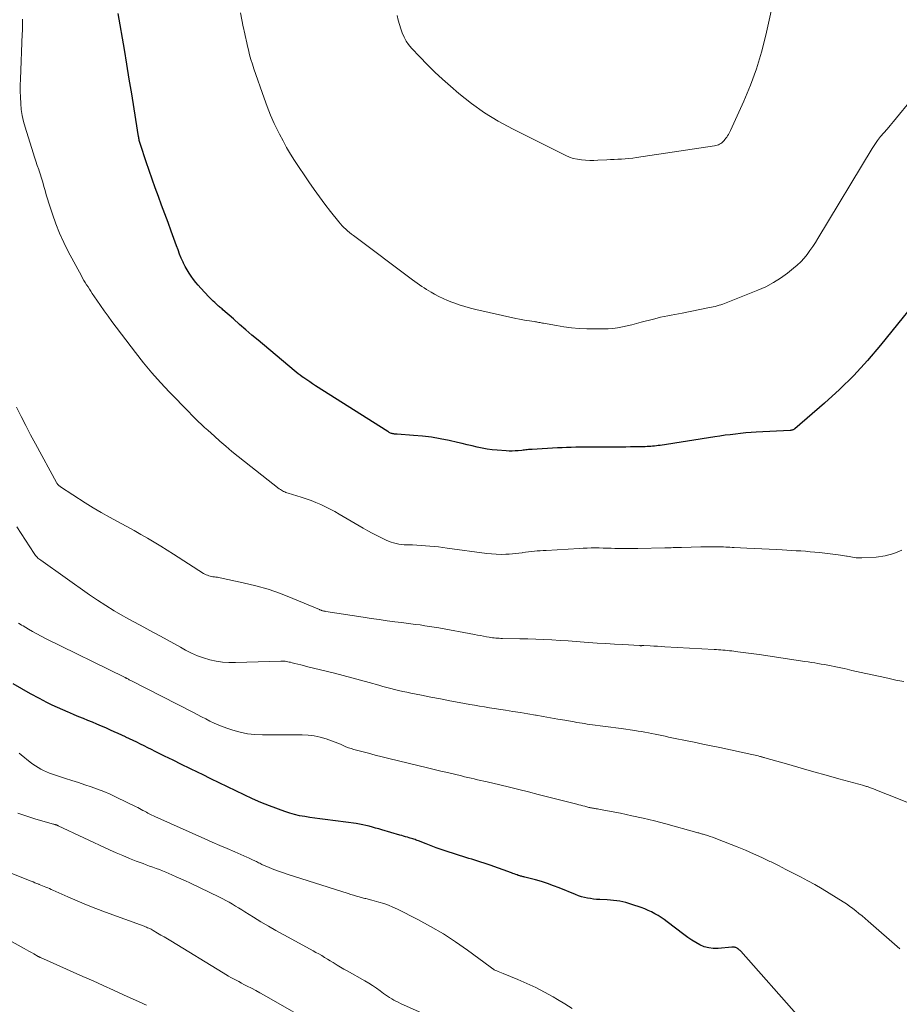
# Model space of a CAD drawing. Units: feet. Extents: x 1970000 to 1975039, y 580000 to 585000.
# Drawn here: x 1971538 to 1971689, y 581344 to 581513 of the extents above; entities that cross this region are included whole.
import ezdxf

# ---------------------------------------------------------------- set-up
doc = ezdxf.new("R2010")
doc.units = ezdxf.units.FT
doc.header["$LTSCALE"] = 100
doc.header["$MEASUREMENT"] = 0
doc.layers.add('CONTOUR INDEX', color=32, linetype='Continuous', lineweight=25)
doc.layers.add('CONTOUR INTERMEDIATE', color=40, linetype='Continuous', lineweight=15)

msp = doc.modelspace()

# ---------------------------------------------------------------- linework, layer by layer
at = {"layer": 'CONTOUR INDEX', "flags": 128}
for points, elevation in [([(1971694.02, 581467.46), (1971685.49, 581456.91), (1971683.24, 581454.27), (1971680.9, 581451.72), (1971678.43, 581449.3), (1971675.87, 581446.96), (1971670.78, 581442.55), (1971670.69, 581442.49), (1971670.61, 581442.43), (1971670.51, 581442.38), (1971670.42, 581442.34), (1971670.31, 581442.31), (1971670.21, 581442.29), (1971670.11, 581442.27), (1971670, 581442.26), (1971664.15, 581441.94), (1971663.25, 581441.89), (1971662.36, 581441.82), (1971661.46, 581441.73), (1971660.57, 581441.64), (1971659.68, 581441.53), (1971658.78, 581441.42), (1971657.89, 581441.29), (1971657, 581441.16), (1971647.61, 581439.69), (1971647.29, 581439.65), (1971646.98, 581439.6), (1971646.66, 581439.57), (1971646.34, 581439.53), (1971646.02, 581439.51), (1971645.7, 581439.49), (1971645.39, 581439.47), (1971645.07, 581439.46), (1971644.12, 581439.44), (1971643.32, 581439.43), (1971642.53, 581439.42), (1971641.73, 581439.41), (1971640.94, 581439.4), (1971636.28, 581439.4), (1971635.49, 581439.39), (1971634.71, 581439.39), (1971633.92, 581439.38), (1971633.13, 581439.37), (1971632.34, 581439.35), (1971631.56, 581439.32), (1971630.77, 581439.29), (1971629.98, 581439.25), (1971625.66, 581439.01), (1971625.43, 581439), (1971625.2, 581438.98), (1971624.98, 581438.96), (1971624.76, 581438.93), (1971624.53, 581438.91), (1971624.31, 581438.88), (1971624.08, 581438.86), (1971623.86, 581438.83), (1971623.25, 581438.77), (1971622.73, 581438.73), (1971622.2, 581438.7), (1971621.68, 581438.71), (1971621.15, 581438.73), (1971619.61, 581438.85), (1971618.74, 581438.93), (1971617.88, 581439.05), (1971617.03, 581439.2), (1971616.18, 581439.39), (1971615.33, 581439.6), (1971614.48, 581439.8), (1971613.63, 581440), (1971612.78, 581440.2), (1971611.36, 581440.53), (1971609.84, 581440.83), (1971608.31, 581441.09), (1971606.78, 581441.28), (1971605.23, 581441.41), (1971602.42, 581441.59), (1971602.28, 581441.6), (1971602.13, 581441.61), (1971601.99, 581441.63), (1971601.85, 581441.65), (1971601.7, 581441.68), (1971601.57, 581441.71), (1971601.44, 581441.76), (1971601.31, 581441.81), (1971601.19, 581441.87), (1971601.06, 581441.93), (1971600.94, 581442), (1971600.82, 581442.08), (1971588.42, 581449.93), (1971587.9, 581450.26), (1971587.4, 581450.59), (1971586.89, 581450.94), (1971586.39, 581451.29), (1971586.09, 581451.5), (1971585.75, 581451.75), (1971585.4, 581452.01), (1971585.07, 581452.27), (1971584.74, 581452.55), (1971578.55, 581457.76), (1971577.48, 581458.66), (1971576.41, 581459.58), (1971575.35, 581460.49), (1971574.29, 581461.42), (1971572.47, 581463.01), (1971572.33, 581463.14), (1971572.18, 581463.26), (1971572.04, 581463.39), (1971571.89, 581463.51), (1971571.75, 581463.64), (1971571.61, 581463.76), (1971571.46, 581463.89), (1971571.32, 581464.02), (1971571.08, 581464.24), (1971570.82, 581464.48), (1971570.57, 581464.72), (1971570.32, 581464.98), (1971570.08, 581465.23), (1971568.67, 581466.73), (1971568.24, 581467.22), (1971567.82, 581467.71), (1971567.42, 581468.23), (1971567.03, 581468.75), (1971566.67, 581469.29), (1971566.33, 581469.84), (1971566.02, 581470.42), (1971565.74, 581471), (1971565.65, 581471.19), (1971565.34, 581471.88), (1971565.04, 581472.58), (1971564.77, 581473.29), (1971564.5, 581474), (1971563.58, 581476.54), (1971563.05, 581478.03), (1971562.51, 581479.51), (1971561.96, 581480.99), (1971561.41, 581482.47), (1971560.87, 581483.95), (1971560.34, 581485.43), (1971559.82, 581486.92), (1971559.31, 581488.42), (1971558.31, 581491.42), (1971558.26, 581491.59), (1971558.21, 581491.76), (1971558.16, 581491.93), (1971558.12, 581492.1), (1971558.08, 581492.27), (1971558.05, 581492.45), (1971558.02, 581492.62), (1971557.99, 581492.79), (1971557.22, 581497.55), (1971556.81, 581500.1), (1971556.39, 581502.65), (1971555.97, 581505.2), (1971555.55, 581507.74), (1971554.51, 581513.95)], 1020), ([(1971671.55, 581341.38), (1971661.48, 581352.73), (1971661.37, 581352.84), (1971661.26, 581352.95), (1971661.15, 581353.05), (1971661.03, 581353.14), (1971661.01, 581353.16), (1971660.89, 581353.24), (1971660.77, 581353.31), (1971660.65, 581353.36), (1971660.51, 581353.41), (1971660.38, 581353.44), (1971660.24, 581353.46), (1971660.1, 581353.46), (1971659.96, 581353.45), (1971657.58, 581353.22), (1971656.77, 581353.21), (1971655.98, 581353.3), (1971655.22, 581353.52), (1971654.47, 581353.83), (1971653.75, 581354.23), (1971653.05, 581354.66), (1971652.37, 581355.12), (1971651.7, 581355.61), (1971648.86, 581357.79), (1971648.34, 581358.17), (1971647.81, 581358.53), (1971647.27, 581358.87), (1971646.71, 581359.19), (1971646.14, 581359.49), (1971645.56, 581359.76), (1971644.97, 581360.01), (1971644.37, 581360.23), (1971642.79, 581360.78), (1971642.27, 581360.94), (1971641.76, 581361.09), (1971641.23, 581361.22), (1971640.7, 581361.33), (1971640.17, 581361.42), (1971639.63, 581361.49), (1971639.09, 581361.54), (1971638.55, 581361.57), (1971637.26, 581361.62), (1971636.72, 581361.66), (1971636.19, 581361.7), (1971635.66, 581361.78), (1971635.13, 581361.86), (1971634.61, 581361.98), (1971634.1, 581362.11), (1971633.59, 581362.28), (1971633.09, 581362.47), (1971630.29, 581363.62), (1971629.28, 581364.01), (1971628.26, 581364.38), (1971627.23, 581364.7), (1971626.18, 581365), (1971624.37, 581365.48), (1971624.23, 581365.51), (1971624.08, 581365.55), (1971623.94, 581365.58), (1971623.79, 581365.62), (1971623.65, 581365.65), (1971623.5, 581365.69), (1971623.36, 581365.73), (1971623.22, 581365.78), (1971623.03, 581365.85), (1971622.8, 581365.93), (1971622.56, 581366.02), (1971622.33, 581366.1), (1971622.09, 581366.19), (1971618.41, 581367.54), (1971617.89, 581367.72), (1971617.37, 581367.9), (1971616.84, 581368.06), (1971616.32, 581368.22), (1971615.79, 581368.38), (1971615.26, 581368.54), (1971614.74, 581368.7), (1971614.22, 581368.86), (1971610.85, 581369.94), (1971609.98, 581370.23), (1971609.12, 581370.53), (1971608.26, 581370.85), (1971607.4, 581371.18), (1971606.09, 581371.7), (1971605.89, 581371.78), (1971605.69, 581371.85), (1971605.5, 581371.93), (1971605.3, 581372), (1971605.1, 581372.07), (1971604.9, 581372.14), (1971604.69, 581372.2), (1971604.49, 581372.26), (1971604.22, 581372.33), (1971603.88, 581372.43), (1971603.55, 581372.52), (1971603.21, 581372.62), (1971602.87, 581372.72), (1971599.81, 581373.6), (1971599.26, 581373.76), (1971598.72, 581373.92), (1971598.17, 581374.07), (1971597.62, 581374.23), (1971597.07, 581374.37), (1971596.51, 581374.49), (1971595.95, 581374.59), (1971595.39, 581374.68), (1971590.05, 581375.38), (1971589.17, 581375.49), (1971588.29, 581375.62), (1971587.42, 581375.74), (1971586.54, 581375.88), (1971585.67, 581376.04), (1971584.81, 581376.24), (1971583.97, 581376.49), (1971583.13, 581376.77), (1971580.51, 581377.75), (1971579.03, 581378.33), (1971577.56, 581378.94), (1971576.12, 581379.6), (1971574.68, 581380.29), (1971573.26, 581380.99), (1971571.83, 581381.7), (1971570.4, 581382.4), (1971568.97, 581383.1), (1971568.26, 581383.44), (1971566.81, 581384.15), (1971565.36, 581384.86), (1971563.91, 581385.57), (1971562.47, 581386.29), (1971560.84, 581387.1), (1971560.21, 581387.41), (1971559.57, 581387.72), (1971558.94, 581388.03), (1971558.31, 581388.34), (1971557.68, 581388.65), (1971557.04, 581388.96), (1971556.41, 581389.26), (1971555.78, 581389.56), (1971555.76, 581389.57), (1971555.11, 581389.88), (1971554.47, 581390.17), (1971553.82, 581390.47), (1971553.17, 581390.76), (1971552.36, 581391.12), (1971551.6, 581391.45), (1971550.83, 581391.78), (1971550.05, 581392.1), (1971549.28, 581392.42), (1971548.5, 581392.74), (1971547.73, 581393.05), (1971546.95, 581393.37), (1971546.18, 581393.7), (1971545.88, 581393.82), (1971544.96, 581394.22), (1971544.05, 581394.63), (1971543.14, 581395.06), (1971542.25, 581395.51), (1971540.96, 581396.17), (1971539.44, 581396.98), (1971537.93, 581397.82), (1971536.46, 581398.71)], 1000)]:
    msp.add_lwpolyline(points, dxfattribs=dict(at, elevation=elevation))
at = {"layer": 'CONTOUR INTERMEDIATE', "flags": 128}
for points, elevation in [([(1971667.19, 581516.46), (1971665.79, 581510.21), (1971665.04, 581507.3), (1971664.18, 581504.42), (1971663.14, 581501.61), (1971661.99, 581498.83), (1971659.73, 581493.81), (1971659.62, 581493.57), (1971659.5, 581493.34), (1971659.37, 581493.12), (1971659.23, 581492.9), (1971659.08, 581492.68), (1971658.93, 581492.47), (1971658.77, 581492.27), (1971658.61, 581492.07), (1971658.57, 581492.02), (1971658.41, 581491.86), (1971658.24, 581491.71), (1971658.05, 581491.58), (1971657.85, 581491.47), (1971657.64, 581491.38), (1971657.42, 581491.3), (1971657.2, 581491.24), (1971656.97, 581491.2), (1971643.54, 581489.15), (1971642.91, 581489.06), (1971642.27, 581488.99), (1971641.64, 581488.94), (1971641, 581488.9), (1971640.36, 581488.88), (1971639.72, 581488.85), (1971639.09, 581488.82), (1971638.45, 581488.78), (1971636.94, 581488.7), (1971636.23, 581488.68), (1971635.52, 581488.68), (1971634.81, 581488.71), (1971634.1, 581488.76), (1971633.4, 581488.86), (1971632.71, 581489.01), (1971632.05, 581489.24), (1971631.4, 581489.52), (1971622.23, 581494.11), (1971619.81, 581495.43), (1971617.46, 581496.87), (1971615.22, 581498.47), (1971613.05, 581500.19), (1971611.61, 581501.42), (1971610.24, 581502.62), (1971608.9, 581503.86), (1971607.6, 581505.14), (1971606.33, 581506.45), (1971604.9, 581507.97), (1971604.4, 581508.57), (1971603.97, 581509.19), (1971603.61, 581509.87), (1971603.3, 581510.58), (1971603.05, 581511.31), (1971602.82, 581512.05), (1971602.61, 581512.8), (1971602.42, 581513.56)], 1028), ([(1971690.58, 581498.83), (1971688.27, 581495.99), (1971687.73, 581495.34), (1971687.18, 581494.69), (1971686.63, 581494.05), (1971686.07, 581493.42), (1971685.52, 581492.77), (1971685, 581492.11), (1971684.52, 581491.42), (1971684.06, 581490.71), (1971674.75, 581475.27), (1971674.31, 581474.56), (1971673.85, 581473.87), (1971673.37, 581473.18), (1971672.88, 581472.51), (1971672.36, 581471.87), (1971671.8, 581471.25), (1971671.2, 581470.68), (1971670.57, 581470.14), (1971669.54, 581469.32), (1971668.34, 581468.45), (1971667.09, 581467.66), (1971665.78, 581466.97), (1971664.43, 581466.37), (1971658.7, 581464.1), (1971658.39, 581463.98), (1971658.07, 581463.87), (1971657.75, 581463.77), (1971657.42, 581463.67), (1971657.09, 581463.59), (1971656.76, 581463.51), (1971656.43, 581463.44), (1971656.1, 581463.37), (1971651.4, 581462.4), (1971650.79, 581462.28), (1971650.17, 581462.16), (1971649.55, 581462.05), (1971648.93, 581461.94), (1971648.32, 581461.83), (1971647.7, 581461.71), (1971647.09, 581461.57), (1971646.48, 581461.41), (1971644.38, 581460.85), (1971643.57, 581460.65), (1971642.76, 581460.44), (1971641.95, 581460.25), (1971641.14, 581460.07), (1971640.32, 581459.92), (1971639.5, 581459.81), (1971638.68, 581459.75), (1971637.85, 581459.73), (1971635.05, 581459.75), (1971633.73, 581459.8), (1971632.41, 581459.89), (1971631.1, 581460.05), (1971629.79, 581460.27), (1971627.59, 581460.68), (1971627.39, 581460.72), (1971627.19, 581460.76), (1971626.99, 581460.8), (1971626.78, 581460.84), (1971626.58, 581460.88), (1971626.38, 581460.91), (1971626.18, 581460.94), (1971625.97, 581460.97), (1971625.2, 581461.08), (1971624.61, 581461.17), (1971624.02, 581461.27), (1971623.44, 581461.38), (1971622.85, 581461.5), (1971615.98, 581463.03), (1971615.01, 581463.27), (1971614.05, 581463.54), (1971613.1, 581463.84), (1971612.16, 581464.18), (1971611.82, 581464.31), (1971611.07, 581464.61), (1971610.32, 581464.94), (1971609.59, 581465.3), (1971608.87, 581465.68), (1971608.28, 581466), (1971607.86, 581466.24), (1971607.45, 581466.49), (1971607.05, 581466.75), (1971606.65, 581467.01), (1971606.26, 581467.29), (1971605.86, 581467.57), (1971605.48, 581467.85), (1971605.09, 581468.14), (1971594.94, 581475.74), (1971594.6, 581476.01), (1971594.26, 581476.28), (1971593.92, 581476.56), (1971593.59, 581476.85), (1971593.28, 581477.14), (1971592.97, 581477.45), (1971592.68, 581477.77), (1971592.4, 581478.11), (1971590.98, 581479.89), (1971590.02, 581481.13), (1971589.08, 581482.39), (1971588.17, 581483.67), (1971587.28, 581484.97), (1971584.81, 581488.67), (1971584.11, 581489.77), (1971583.44, 581490.88), (1971582.82, 581492.02), (1971582.22, 581493.17), (1971581.99, 581493.63), (1971581.32, 581495.04), (1971580.69, 581496.47), (1971580.12, 581497.92), (1971579.58, 581499.38), (1971577.82, 581504.41), (1971577.55, 581505.22), (1971577.3, 581506.03), (1971577.08, 581506.84), (1971576.87, 581507.66), (1971576.67, 581508.54), (1971576.58, 581508.93), (1971576.49, 581509.32), (1971576.41, 581509.7), (1971576.32, 581510.09), (1971576.24, 581510.48), (1971576.16, 581510.87), (1971576.08, 581511.26), (1971575.99, 581511.65), (1971575.49, 581514.06)], 1024), ([(1971689.17, 581421.68), (1971687.78, 581421.08), (1971686.3, 581420.71), (1971684.78, 581420.5), (1971682.28, 581420.35), (1971681.97, 581420.34), (1971681.65, 581420.35), (1971681.34, 581420.38), (1971681.02, 581420.43), (1971680.71, 581420.49), (1971680.4, 581420.55), (1971680.09, 581420.6), (1971679.77, 581420.66), (1971679.68, 581420.67), (1971679.32, 581420.73), (1971678.96, 581420.79), (1971678.6, 581420.83), (1971678.24, 581420.88), (1971675, 581421.25), (1971674.2, 581421.34), (1971673.4, 581421.42), (1971672.6, 581421.48), (1971671.8, 581421.54), (1971671, 581421.59), (1971670.2, 581421.64), (1971669.4, 581421.68), (1971668.6, 581421.72), (1971667.64, 581421.77), (1971666.36, 581421.83), (1971665.08, 581421.89), (1971663.8, 581421.96), (1971662.52, 581422.03), (1971660.33, 581422.14), (1971659.98, 581422.16), (1971659.62, 581422.18), (1971659.26, 581422.2), (1971658.9, 581422.22), (1971658.54, 581422.24), (1971658.18, 581422.25), (1971657.82, 581422.26), (1971657.46, 581422.27), (1971657.01, 581422.27), (1971656.42, 581422.28), (1971655.83, 581422.28), (1971655.24, 581422.27), (1971654.65, 581422.25), (1971651.3, 581422.16), (1971650.94, 581422.15), (1971650.58, 581422.13), (1971650.22, 581422.12), (1971649.86, 581422.11), (1971649.5, 581422.09), (1971649.14, 581422.08), (1971648.78, 581422.07), (1971648.42, 581422.06), (1971643.78, 581421.96), (1971642.79, 581421.95), (1971641.8, 581421.95), (1971640.81, 581421.96), (1971639.82, 581421.99), (1971639.21, 581422.01), (1971638.53, 581422.03), (1971637.84, 581422.05), (1971637.16, 581422.06), (1971636.48, 581422.07), (1971635.79, 581422.07), (1971635.11, 581422.05), (1971634.42, 581422.03), (1971633.74, 581421.99), (1971628.02, 581421.65), (1971627.52, 581421.62), (1971627.01, 581421.58), (1971626.51, 581421.54), (1971626.01, 581421.5), (1971625.51, 581421.45), (1971625.01, 581421.39), (1971624.51, 581421.32), (1971624.01, 581421.25), (1971623.9, 581421.23), (1971623.35, 581421.16), (1971622.79, 581421.09), (1971622.23, 581421.04), (1971621.68, 581421.01), (1971621.13, 581420.98), (1971620.3, 581420.96), (1971619.47, 581420.98), (1971618.65, 581421.04), (1971617.82, 581421.13), (1971611.01, 581422.04), (1971610.27, 581422.14), (1971609.53, 581422.23), (1971608.78, 581422.31), (1971608.04, 581422.38), (1971607.3, 581422.45), (1971606.55, 581422.5), (1971605.81, 581422.54), (1971605.06, 581422.57), (1971604.09, 581422.6), (1971603.63, 581422.62), (1971603.17, 581422.67), (1971602.71, 581422.73), (1971602.26, 581422.82), (1971601.82, 581422.93), (1971601.38, 581423.06), (1971600.95, 581423.22), (1971600.53, 581423.41), (1971599.75, 581423.78), (1971598.95, 581424.18), (1971598.16, 581424.59), (1971597.38, 581425.01), (1971596.6, 581425.46), (1971592.48, 581427.88), (1971591.7, 581428.32), (1971590.91, 581428.74), (1971590.11, 581429.13), (1971589.3, 581429.51), (1971588.48, 581429.86), (1971587.65, 581430.19), (1971586.81, 581430.49), (1971585.96, 581430.77), (1971583.69, 581431.47), (1971583.49, 581431.54), (1971583.29, 581431.61), (1971583.1, 581431.7), (1971582.9, 581431.79), (1971582.72, 581431.89), (1971582.53, 581432), (1971582.36, 581432.12), (1971582.18, 581432.25), (1971576.18, 581436.93), (1971575.1, 581437.78), (1971574.03, 581438.65), (1971572.98, 581439.54), (1971571.95, 581440.44), (1971571.02, 581441.26), (1971570.45, 581441.77), (1971569.89, 581442.28), (1971569.33, 581442.79), (1971568.78, 581443.3), (1971568.23, 581443.82), (1971567.68, 581444.35), (1971567.15, 581444.89), (1971566.62, 581445.43), (1971563.32, 581448.83), (1971561.78, 581450.48), (1971560.29, 581452.17), (1971558.85, 581453.9), (1971557.46, 581455.68), (1971553.42, 581461), (1971552.75, 581461.9), (1971552.09, 581462.82), (1971551.44, 581463.74), (1971550.8, 581464.68), (1971550.04, 581465.82), (1971549.79, 581466.19), (1971549.55, 581466.56), (1971549.31, 581466.93), (1971549.07, 581467.3), (1971548.83, 581467.68), (1971548.6, 581468.05), (1971548.38, 581468.44), (1971548.16, 581468.82), (1971545.91, 581473.01), (1971545.12, 581474.57), (1971544.4, 581476.16), (1971543.76, 581477.78), (1971543.18, 581479.43), (1971542.56, 581481.34), (1971542.34, 581482.05), (1971542.12, 581482.77), (1971541.92, 581483.49), (1971541.72, 581484.21), (1971541.52, 581484.93), (1971541.31, 581485.65), (1971541.08, 581486.36), (1971540.83, 581487.07), (1971540.83, 581487.09), (1971540.58, 581487.81), (1971540.33, 581488.53), (1971540.1, 581489.25), (1971539.87, 581489.98), (1971538.5, 581494.39), (1971538.22, 581495.39), (1971538, 581496.41), (1971537.84, 581497.44), (1971537.73, 581498.47), (1971537.68, 581499.52), (1971537.64, 581500.57), (1971537.65, 581501.61), (1971537.68, 581502.66), (1971538.01, 581510.42), (1971538.03, 581510.92), (1971538.04, 581511.43), (1971538.04, 581511.93), (1971538.04, 581512.43), (1971538.03, 581512.94)], 1016), ([(1971689.5, 581399.08), (1971688.14, 581399.36), (1971686.78, 581399.65), (1971685.43, 581399.94), (1971682.99, 581400.47), (1971682.18, 581400.65), (1971681.37, 581400.83), (1971680.56, 581401.01), (1971679.75, 581401.2), (1971679.24, 581401.32), (1971678.69, 581401.44), (1971678.13, 581401.57), (1971677.56, 581401.68), (1971677, 581401.8), (1971676.44, 581401.91), (1971675.88, 581402.01), (1971675.32, 581402.11), (1971674.75, 581402.2), (1971674.19, 581402.29), (1971673.63, 581402.38), (1971673.07, 581402.46), (1971672.51, 581402.55), (1971664.63, 581403.72), (1971663.73, 581403.86), (1971662.82, 581403.98), (1971661.92, 581404.1), (1971661.01, 581404.22), (1971659.95, 581404.35), (1971659.57, 581404.4), (1971659.19, 581404.44), (1971658.81, 581404.48), (1971658.43, 581404.51), (1971658.05, 581404.54), (1971657.67, 581404.57), (1971657.29, 581404.59), (1971656.9, 581404.61), (1971648.44, 581405.08), (1971647.81, 581405.12), (1971647.19, 581405.15), (1971646.56, 581405.18), (1971645.94, 581405.21), (1971644.81, 581405.27), (1971644.75, 581405.27), (1971644.69, 581405.27), (1971644.63, 581405.27), (1971644.56, 581405.27), (1971644.5, 581405.27), (1971644.44, 581405.26), (1971644.38, 581405.26), (1971644.32, 581405.26), (1971644.25, 581405.26), (1971644.19, 581405.27), (1971644.13, 581405.27), (1971644.06, 581405.27), (1971641.24, 581405.44), (1971639.76, 581405.53), (1971638.28, 581405.62), (1971636.81, 581405.72), (1971635.33, 581405.82), (1971634.57, 581405.88), (1971633.18, 581405.97), (1971631.8, 581406.07), (1971630.42, 581406.16), (1971629.03, 581406.24), (1971627.65, 581406.32), (1971626.26, 581406.38), (1971624.88, 581406.43), (1971623.49, 581406.46), (1971620.51, 581406.51), (1971620.23, 581406.52), (1971619.95, 581406.53), (1971619.67, 581406.55), (1971619.38, 581406.57), (1971619.1, 581406.6), (1971618.82, 581406.63), (1971618.54, 581406.67), (1971618.27, 581406.72), (1971617.78, 581406.81), (1971617.27, 581406.9), (1971616.75, 581407), (1971616.23, 581407.09), (1971615.71, 581407.19), (1971609.61, 581408.31), (1971608.81, 581408.45), (1971608.01, 581408.58), (1971607.21, 581408.7), (1971606.4, 581408.82), (1971605.6, 581408.93), (1971604.79, 581409.03), (1971603.99, 581409.14), (1971603.18, 581409.24), (1971602.06, 581409.38), (1971600.69, 581409.56), (1971599.32, 581409.74), (1971597.96, 581409.94), (1971596.59, 581410.15), (1971590.15, 581411.15), (1971590.04, 581411.17), (1971589.93, 581411.19), (1971589.83, 581411.21), (1971589.72, 581411.24), (1971589.65, 581411.25), (1971589.58, 581411.27), (1971589.51, 581411.29), (1971589.43, 581411.32), (1971589.36, 581411.35), (1971589.29, 581411.38), (1971589.22, 581411.4), (1971589.15, 581411.43), (1971589.08, 581411.46), (1971584.48, 581413.4), (1971582.39, 581414.21), (1971580.27, 581414.95), (1971578.12, 581415.56), (1971575.94, 581416.08), (1971572.04, 581416.91), (1971571.79, 581416.96), (1971571.54, 581417.01), (1971571.29, 581417.05), (1971571.03, 581417.08), (1971570.77, 581417.12), (1971570.53, 581417.16), (1971570.29, 581417.22), (1971570.05, 581417.28), (1971569.81, 581417.36), (1971569.59, 581417.45), (1971569.37, 581417.56), (1971569.15, 581417.69), (1971564.02, 581420.97), (1971562.91, 581421.68), (1971561.79, 581422.37), (1971560.66, 581423.05), (1971559.52, 581423.73), (1971558.38, 581424.39), (1971557.23, 581425.04), (1971556.08, 581425.67), (1971554.91, 581426.3), (1971554.39, 581426.58), (1971552.98, 581427.35), (1971551.58, 581428.15), (1971550.2, 581428.98), (1971548.83, 581429.84), (1971544.55, 581432.59), (1971544.44, 581432.66), (1971544.34, 581432.74), (1971544.25, 581432.83), (1971544.16, 581432.92), (1971544.08, 581433.02), (1971544, 581433.12), (1971543.93, 581433.22), (1971543.86, 581433.33), (1971540.27, 581439.96), (1971539.43, 581441.53), (1971538.61, 581443.1), (1971537.8, 581444.68), (1971537.01, 581446.27)], 1012), ([(1971690.7, 581378.09), (1971688.6, 581378.93), (1971684.82, 581380.45), (1971684.61, 581380.54), (1971684.39, 581380.62), (1971684.17, 581380.7), (1971683.95, 581380.78), (1971683.8, 581380.84), (1971683.65, 581380.89), (1971683.51, 581380.94), (1971683.36, 581380.98), (1971683.21, 581381.03), (1971683.07, 581381.07), (1971682.92, 581381.11), (1971682.77, 581381.16), (1971682.62, 581381.2), (1971678.35, 581382.39), (1971676.19, 581382.99), (1971674.04, 581383.6), (1971671.88, 581384.21), (1971669.72, 581384.83), (1971665.62, 581386), (1971665.51, 581386.03), (1971665.41, 581386.06), (1971665.3, 581386.09), (1971665.2, 581386.12), (1971665.09, 581386.15), (1971664.99, 581386.18), (1971664.88, 581386.2), (1971664.78, 581386.23), (1971664.46, 581386.31), (1971664.2, 581386.37), (1971663.94, 581386.44), (1971663.67, 581386.5), (1971663.41, 581386.56), (1971657.87, 581387.74), (1971656.4, 581388.05), (1971654.94, 581388.36), (1971653.47, 581388.66), (1971652.01, 581388.96), (1971650.24, 581389.31), (1971649.66, 581389.43), (1971649.08, 581389.55), (1971648.49, 581389.68), (1971647.91, 581389.8), (1971647.9, 581389.81), (1971647.32, 581389.93), (1971646.75, 581390.05), (1971646.17, 581390.17), (1971645.6, 581390.28), (1971645.02, 581390.39), (1971644.44, 581390.5), (1971643.86, 581390.59), (1971643.28, 581390.68), (1971640.94, 581391.02), (1971640.04, 581391.14), (1971639.14, 581391.27), (1971638.24, 581391.39), (1971637.34, 581391.5), (1971636.44, 581391.61), (1971635.99, 581391.67), (1971635.54, 581391.73), (1971635.09, 581391.79), (1971634.64, 581391.86), (1971634.2, 581391.93), (1971633.75, 581392), (1971633.3, 581392.07), (1971632.85, 581392.15), (1971631.27, 581392.43), (1971630.02, 581392.65), (1971628.78, 581392.87), (1971627.54, 581393.09), (1971626.3, 581393.3), (1971626.2, 581393.32), (1971624.91, 581393.53), (1971623.62, 581393.75), (1971622.33, 581393.96), (1971621.04, 581394.16), (1971618.29, 581394.59), (1971617.44, 581394.73), (1971616.59, 581394.87), (1971615.74, 581395.01), (1971614.9, 581395.17), (1971613.11, 581395.5), (1971611.49, 581395.8), (1971609.86, 581396.11), (1971608.24, 581396.42), (1971606.62, 581396.74), (1971604.76, 581397.11), (1971604.07, 581397.25), (1971603.38, 581397.4), (1971602.69, 581397.55), (1971602, 581397.72), (1971601.32, 581397.89), (1971600.64, 581398.07), (1971599.96, 581398.26), (1971599.28, 581398.45), (1971597.65, 581398.92), (1971596.15, 581399.34), (1971594.66, 581399.75), (1971593.15, 581400.14), (1971591.65, 581400.52), (1971586.84, 581401.71), (1971586.35, 581401.83), (1971585.86, 581401.95), (1971585.36, 581402.08), (1971584.87, 581402.21), (1971584.37, 581402.34), (1971584.13, 581402.4), (1971583.89, 581402.45), (1971583.65, 581402.5), (1971583.41, 581402.55), (1971583.16, 581402.58), (1971582.92, 581402.6), (1971582.67, 581402.61), (1971582.43, 581402.61), (1971574.65, 581402.35), (1971573.53, 581402.36), (1971572.42, 581402.43), (1971571.31, 581402.6), (1971570.22, 581402.83), (1971569.15, 581403.16), (1971568.1, 581403.53), (1971567.08, 581403.99), (1971566.08, 581404.5), (1971565.22, 581404.98), (1971564.07, 581405.62), (1971562.91, 581406.26), (1971561.74, 581406.89), (1971560.58, 581407.51), (1971559.41, 581408.14), (1971558.25, 581408.77), (1971557.09, 581409.41), (1971555.93, 581410.05), (1971555.27, 581410.42), (1971553.81, 581411.27), (1971552.36, 581412.15), (1971550.94, 581413.08), (1971549.54, 581414.03), (1971541.17, 581419.94), (1971541.01, 581420.07), (1971540.85, 581420.19), (1971540.7, 581420.33), (1971540.55, 581420.48), (1971540.42, 581420.63), (1971540.29, 581420.78), (1971540.16, 581420.95), (1971540.05, 581421.12), (1971537.09, 581425.71)], 1008), ([(1971688.81, 581353.14), (1971683.36, 581357.93), (1971682.85, 581358.37), (1971682.33, 581358.81), (1971681.8, 581359.25), (1971681.28, 581359.68), (1971680.74, 581360.1), (1971680.19, 581360.5), (1971679.63, 581360.89), (1971679.06, 581361.26), (1971676.66, 581362.74), (1971675.46, 581363.47), (1971674.24, 581364.19), (1971673, 581364.87), (1971671.75, 581365.53), (1971670.5, 581366.17), (1971669.24, 581366.81), (1971667.97, 581367.45), (1971666.71, 581368.08), (1971666.48, 581368.19), (1971665.1, 581368.85), (1971663.7, 581369.49), (1971662.29, 581370.1), (1971660.87, 581370.68), (1971657.5, 581372), (1971657.07, 581372.17), (1971656.64, 581372.33), (1971656.2, 581372.47), (1971655.77, 581372.62), (1971655.2, 581372.79), (1971655.04, 581372.84), (1971654.89, 581372.89), (1971654.73, 581372.94), (1971654.58, 581372.98), (1971654.42, 581373.03), (1971654.26, 581373.08), (1971654.11, 581373.12), (1971653.95, 581373.16), (1971648.62, 581374.62), (1971646.68, 581375.13), (1971644.73, 581375.61), (1971642.78, 581376.04), (1971640.81, 581376.45), (1971637.31, 581377.13), (1971637.09, 581377.17), (1971636.88, 581377.21), (1971636.66, 581377.24), (1971636.44, 581377.27), (1971636.33, 581377.29), (1971636.17, 581377.31), (1971636, 581377.34), (1971635.84, 581377.37), (1971635.68, 581377.4), (1971635.52, 581377.43), (1971635.36, 581377.47), (1971635.2, 581377.51), (1971635.04, 581377.55), (1971634.67, 581377.65), (1971634.33, 581377.75), (1971633.98, 581377.84), (1971633.64, 581377.93), (1971633.29, 581378.02), (1971626.64, 581379.71), (1971625, 581380.13), (1971623.36, 581380.53), (1971621.72, 581380.93), (1971620.08, 581381.32), (1971617.89, 581381.84), (1971617.34, 581381.97), (1971616.79, 581382.1), (1971616.24, 581382.22), (1971615.68, 581382.35), (1971615.13, 581382.48), (1971614.58, 581382.61), (1971614.03, 581382.74), (1971613.48, 581382.87), (1971612.26, 581383.16), (1971611.1, 581383.44), (1971609.94, 581383.72), (1971608.78, 581384), (1971607.62, 581384.28), (1971601.01, 581385.88), (1971599.84, 581386.17), (1971598.68, 581386.46), (1971597.52, 581386.76), (1971596.36, 581387.06), (1971595.01, 581387.42), (1971594.53, 581387.56), (1971594.06, 581387.72), (1971593.6, 581387.9), (1971593.15, 581388.1), (1971592.69, 581388.31), (1971592.24, 581388.51), (1971591.77, 581388.69), (1971591.31, 581388.86), (1971590.23, 581389.23), (1971589.21, 581389.52), (1971588.18, 581389.75), (1971587.13, 581389.87), (1971586.08, 581389.92), (1971579.27, 581389.92), (1971577.98, 581389.98), (1971576.7, 581390.12), (1971575.45, 581390.38), (1971574.2, 581390.72), (1971573.31, 581391.02), (1971572.53, 581391.29), (1971571.76, 581391.59), (1971571.01, 581391.93), (1971570.26, 581392.29), (1971569.53, 581392.67), (1971568.79, 581393.05), (1971568.05, 581393.43), (1971567.32, 581393.81), (1971556.64, 581399.29), (1971556.51, 581399.35), (1971556.38, 581399.42), (1971556.26, 581399.49), (1971556.13, 581399.56), (1971555.99, 581399.64), (1971555.93, 581399.67), (1971555.88, 581399.7), (1971555.82, 581399.73), (1971555.77, 581399.76), (1971555.71, 581399.79), (1971555.66, 581399.82), (1971555.6, 581399.85), (1971555.55, 581399.87), (1971542.01, 581406.5), (1971541.26, 581406.88), (1971540.52, 581407.27), (1971539.78, 581407.68), (1971539.06, 581408.1), (1971538.13, 581408.65), (1971537.87, 581408.81), (1971537.62, 581408.96), (1971537.36, 581409.12)], 1004), ([(1971632.51, 581342.92), (1971631.25, 581343.71), (1971629.98, 581344.46), (1971629.22, 581344.9), (1971627.74, 581345.71), (1971626.25, 581346.48), (1971624.73, 581347.19), (1971623.19, 581347.86), (1971620.63, 581348.92), (1971620.36, 581349.03), (1971620.08, 581349.14), (1971619.81, 581349.26), (1971619.54, 581349.38), (1971619.24, 581349.51), (1971619.12, 581349.57), (1971619.01, 581349.63), (1971618.9, 581349.69), (1971618.8, 581349.77), (1971618.7, 581349.84), (1971618.6, 581349.92), (1971618.49, 581349.99), (1971618.39, 581350.07), (1971614.54, 581352.92), (1971612.48, 581354.37), (1971610.37, 581355.75), (1971608.19, 581357.01), (1971605.98, 581358.21), (1971602.47, 581359.98), (1971601.7, 581360.34), (1971600.92, 581360.67), (1971600.12, 581360.95), (1971599.31, 581361.2), (1971598.08, 581361.54), (1971597.87, 581361.59), (1971597.67, 581361.64), (1971597.47, 581361.69), (1971597.27, 581361.74), (1971597.06, 581361.78), (1971596.86, 581361.83), (1971596.66, 581361.88), (1971596.45, 581361.94), (1971595.9, 581362.09), (1971595.43, 581362.23), (1971594.95, 581362.37), (1971594.48, 581362.52), (1971594, 581362.67), (1971583.71, 581365.92), (1971582.88, 581366.2), (1971582.05, 581366.49), (1971581.24, 581366.81), (1971580.42, 581367.15), (1971579.2, 581367.67), (1971579.01, 581367.76), (1971578.82, 581367.85), (1971578.63, 581367.94), (1971578.44, 581368.04), (1971578.25, 581368.14), (1971578.06, 581368.23), (1971577.87, 581368.33), (1971577.68, 581368.42), (1971577.58, 581368.47), (1971577.34, 581368.58), (1971577.1, 581368.69), (1971576.86, 581368.8), (1971576.61, 581368.91), (1971574.52, 581369.82), (1971573.23, 581370.38), (1971571.94, 581370.94), (1971570.66, 581371.51), (1971569.37, 581372.08), (1971560.77, 581375.92), (1971560.53, 581376.03), (1971560.29, 581376.14), (1971560.05, 581376.26), (1971559.81, 581376.38), (1971559.57, 581376.5), (1971559.34, 581376.62), (1971559.11, 581376.75), (1971558.87, 581376.88), (1971558.75, 581376.95), (1971558.45, 581377.11), (1971558.16, 581377.28), (1971557.85, 581377.43), (1971557.55, 581377.58), (1971554.15, 581379.23), (1971553.1, 581379.72), (1971552.03, 581380.18), (1971550.95, 581380.6), (1971549.86, 581381), (1971548.75, 581381.37), (1971547.65, 581381.74), (1971546.54, 581382.1), (1971545.44, 581382.46), (1971543.2, 581383.17), (1971542.68, 581383.35), (1971542.17, 581383.55), (1971541.68, 581383.78), (1971541.19, 581384.03), (1971540.72, 581384.31), (1971540.26, 581384.61), (1971539.82, 581384.92), (1971539.38, 581385.25), (1971537.8, 581386.52), (1971537.45, 581386.8)], 996), ([(1971612.92, 581339.33), (1971602.99, 581343.78), (1971602.61, 581343.96), (1971602.23, 581344.14), (1971601.86, 581344.35), (1971601.5, 581344.56), (1971601.14, 581344.78), (1971600.79, 581345.01), (1971600.44, 581345.25), (1971600.1, 581345.5), (1971599.51, 581345.93), (1971598.87, 581346.39), (1971598.22, 581346.83), (1971597.55, 581347.25), (1971596.88, 581347.65), (1971593.85, 581349.35), (1971593.28, 581349.68), (1971592.71, 581350.02), (1971592.14, 581350.36), (1971591.58, 581350.7), (1971591.42, 581350.8), (1971590.94, 581351.1), (1971590.45, 581351.4), (1971589.96, 581351.69), (1971589.47, 581351.98), (1971588.98, 581352.27), (1971588.48, 581352.55), (1971587.98, 581352.83), (1971587.48, 581353.1), (1971582.93, 581355.56), (1971581.61, 581356.29), (1971580.31, 581357.03), (1971579.02, 581357.8), (1971577.74, 581358.59), (1971576.26, 581359.52), (1971575.73, 581359.86), (1971575.19, 581360.19), (1971574.65, 581360.51), (1971574.11, 581360.84), (1971573.56, 581361.15), (1971573.01, 581361.46), (1971572.45, 581361.75), (1971571.89, 581362.03), (1971566.82, 581364.47), (1971566.05, 581364.84), (1971565.27, 581365.2), (1971564.48, 581365.55), (1971563.7, 581365.9), (1971563.21, 581366.1), (1971562.67, 581366.34), (1971562.11, 581366.56), (1971561.56, 581366.77), (1971561, 581366.98), (1971560.44, 581367.18), (1971559.88, 581367.39), (1971559.32, 581367.59), (1971558.76, 581367.8), (1971557.56, 581368.25), (1971556.41, 581368.7), (1971555.27, 581369.17), (1971554.14, 581369.66), (1971553.01, 581370.17), (1971544.19, 581374.3), (1971544.13, 581374.33), (1971544.06, 581374.36), (1971543.99, 581374.39), (1971543.93, 581374.42), (1971543.86, 581374.45), (1971543.79, 581374.47), (1971543.73, 581374.49), (1971543.66, 581374.51), (1971543.59, 581374.53), (1971543.52, 581374.55), (1971543.45, 581374.57), (1971543.38, 581374.59), (1971540.34, 581375.45), (1971538.77, 581375.94), (1971537.22, 581376.5)], 992), ([(1971589.37, 581339.56), (1971579.58, 581345.19), (1971578.86, 581345.59), (1971578.14, 581345.99), (1971577.41, 581346.38), (1971576.68, 581346.76), (1971576.11, 581347.05), (1971575.66, 581347.28), (1971575.21, 581347.51), (1971574.76, 581347.75), (1971574.31, 581347.99), (1971573.86, 581348.23), (1971573.42, 581348.48), (1971572.98, 581348.73), (1971572.54, 581349), (1971563.53, 581354.51), (1971562.97, 581354.85), (1971562.4, 581355.19), (1971561.84, 581355.53), (1971561.27, 581355.87), (1971560.5, 581356.32), (1971560.32, 581356.43), (1971560.13, 581356.53), (1971559.94, 581356.62), (1971559.75, 581356.71), (1971559.55, 581356.79), (1971559.35, 581356.87), (1971559.16, 581356.95), (1971558.96, 581357.03), (1971552.3, 581359.47), (1971550.67, 581360.09), (1971549.05, 581360.73), (1971547.45, 581361.4), (1971545.85, 581362.09), (1971543.24, 581363.24), (1971542.95, 581363.37), (1971542.66, 581363.5), (1971542.37, 581363.62), (1971542.07, 581363.75), (1971541.78, 581363.87), (1971541.49, 581364), (1971541.19, 581364.12), (1971540.89, 581364.24), (1971540.83, 581364.26), (1971540.51, 581364.39), (1971540.18, 581364.52), (1971539.85, 581364.65), (1971539.52, 581364.78), (1971533.6, 581367.16)], 988), ([(1971559.36, 581343.46), (1971558.93, 581343.65), (1971558.5, 581343.85), (1971558.07, 581344.04), (1971555.43, 581345.25), (1971553.67, 581346.05), (1971551.92, 581346.84), (1971550.16, 581347.63), (1971548.41, 581348.42), (1971541.13, 581351.66), (1971541.08, 581351.68), (1971541.02, 581351.71), (1971540.97, 581351.73), (1971540.92, 581351.76), (1971540.87, 581351.78), (1971540.81, 581351.81), (1971540.76, 581351.84), (1971540.71, 581351.86), (1971539.99, 581352.27), (1971539.58, 581352.5), (1971539.16, 581352.73), (1971538.75, 581352.96), (1971538.34, 581353.19), (1971531.86, 581356.78)], 984)]:
    msp.add_lwpolyline(points, dxfattribs=dict(at, elevation=elevation))

doc.saveas('drawing.dxf')
